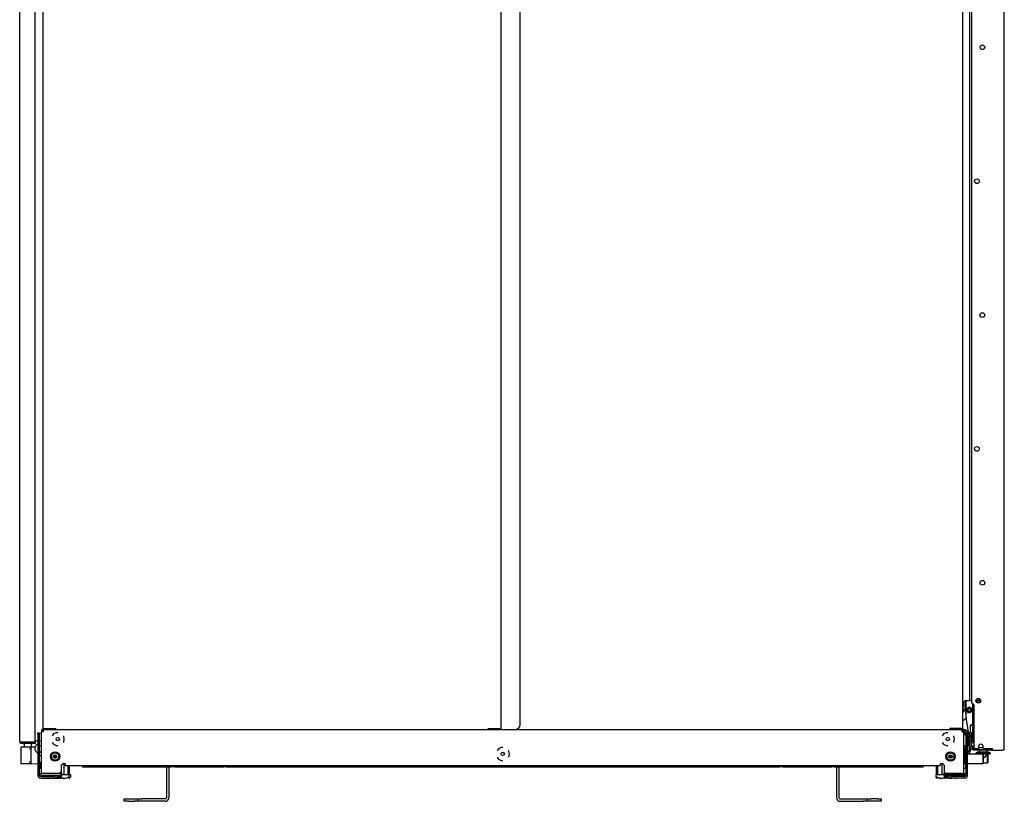
# Model space of a CAD drawing. Units: inches. Extents: x 5.8 to 48.2, y 1.8 to 32.2.
# Drawn here: x 5.8 to 12.1, y 10.7 to 15.7 of the extents above; entities that cross this region are included whole.
import ezdxf

# ---------------------------------------------------------------- set-up
doc = ezdxf.new("R2010")
doc.units = ezdxf.units.IN
doc.header["$MEASUREMENT"] = 0
doc.layers.add('TFR-TRI', color=7, linetype='CONTINUOUS')

msp = doc.modelspace()

# ---------------------------------------------------------------- linework, layer by layer
at = {"layer": 'TFR-TRI', "color": 18, "linetype": 'Continuous'}
for p, q in [((5.8365, 11.1225), (5.8365, 21.3369)), ((5.9349, 11.1268), (5.9349, 21.3369)), ((5.9826, 21.2499), (5.9826, 11.2056)), ((8.8827, 21.2534), (8.8827, 11.2022)), ((9.0058, 11.2317), (9.0058, 21.2238)), ((11.8074, 11.2069), (11.8074, 21.2512)), ((11.8526, 11.3845), (11.8526, 21.0144)), ((11.8631, 21.0247), (11.8631, 11.3722)), ((12.0708, 11.0784), (12.0708, 15.8058)), ((11.8107, 11.3673), (11.8107, 11.3486)), ((11.8107, 11.3312), (11.8107, 11.3486)), ((11.8206, 11.3673), (11.8206, 11.3486)), ((11.8206, 11.3486), (11.8206, 11.3312)), ((11.8279, 11.3845), (11.8526, 11.3845)), ((11.8279, 11.3845), (11.8279, 11.3795)), ((11.8279, 11.3795), (11.8279, 11.3673)), ((11.8279, 11.3673), (11.8279, 11.284)), ((11.8556, 11.3845), (11.8526, 11.3845)), ((11.8631, 11.3845), (11.8556, 11.3845)), ((11.8688, 11.3651), (11.8688, 11.1748)), ((11.8779, 11.3574), (11.8779, 11.0858)), ((11.9206, 11.3845), (11.8912, 11.3845)), ((11.9178, 11.3747), (11.894, 11.3747)), ((11.8983, 11.3747), (11.8983, 11.3846)), ((11.8249, 11.328), (11.8074, 11.3098)), ((11.8135, 11.3162), (11.8074, 11.3171)), ((11.8074, 11.314), (11.8109, 11.3134)), ((11.8107, 11.324), (11.8107, 11.3312)), ((11.8206, 11.324), (11.8107, 11.324)), ((11.8206, 11.3312), (11.8206, 11.324)), ((11.826, 11.3045), (11.8262, 11.3057)), ((11.8263, 11.3033), (11.826, 11.3045)), ((11.8262, 11.3057), (11.8268, 11.3069)), ((11.8269, 11.3023), (11.8263, 11.3033)), ((11.8268, 11.3069), (11.8279, 11.3078)), ((11.8278, 11.3015), (11.8269, 11.3023)), ((11.8279, 11.3014), (11.8278, 11.3015)), ((11.8397, 11.3287), (11.8401, 11.3286)), ((11.8401, 11.3216), (11.8397, 11.3215)), ((11.8493, 11.3349), (11.8493, 11.3353)), ((11.8493, 11.3148), (11.8493, 11.3152)), ((11.8621, 11.3322), (11.8572, 11.3309)), ((11.8572, 11.3192), (11.8621, 11.318)), ((11.8074, 11.253), (11.8283, 11.2747)), ((11.8296, 11.2637), (11.8472, 11.1595)), ((11.8551, 11.229), (11.8543, 11.1817)), ((11.8631, 11.2289), (11.8555, 11.229)), ((11.8555, 11.229), (11.8576, 11.229)), ((11.8576, 11.229), (11.8688, 11.229)), ((11.8779, 11.2289), (11.8631, 11.2289)), ((5.9521, 11.1812), (5.962, 11.1812)), ((5.9521, 11.1713), (5.9521, 11.1812)), ((5.9521, 11.1713), (5.9521, 10.9105)), ((5.962, 11.1713), (5.9521, 11.1713)), ((5.962, 11.1812), (5.962, 11.1713)), ((5.962, 10.9105), (5.962, 11.1713)), ((5.9747, 11.199), (5.9866, 11.199)), ((5.9747, 11.199), (5.9747, 11.1912)), ((5.9747, 11.1912), (5.9866, 11.1912)), ((5.9747, 10.9234), (5.9747, 11.1872)), ((5.9782, 11.1872), (5.9747, 11.1872)), ((5.9866, 11.1872), (5.9782, 11.1872)), ((5.9826, 11.2022), (5.9826, 11.2056)), ((5.9849, 11.2056), (5.9826, 11.2056)), ((5.9866, 11.2022), (5.9826, 11.2022)), ((5.9905, 11.2056), (5.9849, 11.2056)), ((5.9866, 11.2056), (5.9866, 11.2022)), ((5.9866, 11.1956), (5.9866, 11.199)), ((6.0644, 11.199), (5.9866, 11.199)), ((5.9866, 11.1872), (5.9866, 11.1956)), ((6.0643, 11.2056), (5.9905, 11.2056)), ((5.9974, 11.1991), (5.9974, 11.2057)), ((5.9974, 11.2022), (6.0018, 11.2022)), ((6.0018, 11.2056), (6.0018, 11.2022)), ((6.0018, 11.2022), (6.0063, 11.2022)), ((6.0063, 11.2022), (6.018, 11.2022)), ((6.0092, 11.2022), (6.0092, 11.199)), ((6.018, 11.2022), (6.0324, 11.2022)), ((6.0324, 11.2022), (6.0441, 11.2022)), ((6.0412, 11.199), (6.0412, 11.2022)), ((6.051, 11.1731), (6.0413, 11.161)), ((6.0441, 11.2022), (6.0486, 11.2022)), ((6.0486, 11.2022), (6.0486, 11.2056)), ((6.0643, 11.2022), (6.0486, 11.2022)), ((6.0678, 11.1812), (6.051, 11.1731)), ((6.0527, 11.2022), (6.0528, 11.199)), ((6.0643, 11.2056), (6.0643, 11.2001)), ((6.0643, 11.2001), (6.0643, 11.1978)), ((8.801, 11.199), (6.0644, 11.199)), ((6.0771, 11.1812), (6.0678, 11.1812)), ((6.1149, 11.1585), (6.113, 11.161)), ((8.8748, 11.2056), (8.801, 11.2056)), ((8.801, 11.2056), (8.801, 11.2001)), ((8.801, 11.2022), (8.8168, 11.2022)), ((8.801, 11.2001), (8.801, 11.1978)), ((11.8035, 11.199), (8.801, 11.199)), ((8.8168, 11.2056), (8.8168, 11.2022)), ((8.8168, 11.2022), (8.8212, 11.2022)), ((8.8212, 11.2022), (8.8329, 11.2022)), ((8.8242, 11.2022), (8.8242, 11.199)), ((8.8329, 11.2022), (8.8474, 11.2022)), ((8.8474, 11.2022), (8.8591, 11.2022)), ((8.8561, 11.199), (8.8561, 11.2022)), ((8.8591, 11.2022), (8.8635, 11.2022)), ((8.8635, 11.2022), (8.8635, 11.2056)), ((8.8748, 11.2022), (8.8635, 11.2022)), ((8.8748, 11.2056), (8.8804, 11.2056)), ((8.8776, 11.2022), (8.8748, 11.2022)), ((8.8788, 11.2022), (8.8776, 11.2022)), ((8.8788, 11.2022), (8.8788, 11.2056)), ((8.8827, 11.2022), (8.8788, 11.2022)), ((8.8804, 11.2056), (8.8827, 11.2056)), ((8.8827, 11.2022), (8.8853, 11.2022)), ((8.8853, 11.2022), (8.8916, 11.2022)), ((8.8916, 11.2022), (8.9762, 11.2022)), ((8.9701, 11.2022), (8.9701, 11.199)), ((8.9726, 11.2022), (8.9726, 11.199)), ((8.9848, 11.2035), (8.989, 11.2035)), ((8.989, 11.2051), (8.989, 11.2007)), ((8.989, 11.2007), (8.989, 11.199)), ((11.6868, 11.1731), (11.6771, 11.161)), ((11.7036, 11.1812), (11.6868, 11.1731)), ((11.7129, 11.1812), (11.7036, 11.1812)), ((11.7996, 11.2069), (11.7257, 11.2069)), ((11.7257, 11.2069), (11.7257, 11.2013)), ((11.7257, 11.2035), (11.7415, 11.2035)), ((11.7257, 11.2013), (11.7257, 11.199)), ((11.7364, 11.199), (11.7364, 11.2035)), ((11.7415, 11.2069), (11.7415, 11.2035)), ((11.7415, 11.2035), (11.7459, 11.2035)), ((11.7459, 11.2035), (11.7576, 11.2035)), ((11.7507, 11.1585), (11.7488, 11.161)), ((11.7489, 11.2035), (11.7489, 11.199)), ((11.7576, 11.2035), (11.7721, 11.2035)), ((11.7721, 11.2035), (11.7838, 11.2035)), ((11.7808, 11.199), (11.7808, 11.2035)), ((11.7838, 11.2035), (11.7882, 11.2035)), ((11.7882, 11.2035), (11.7882, 11.2069)), ((11.7996, 11.2035), (11.7882, 11.2035)), ((11.7996, 11.2069), (11.8051, 11.2069)), ((11.8023, 11.2035), (11.7996, 11.2035)), ((11.8035, 11.2035), (11.8023, 11.2035)), ((11.8035, 11.2035), (11.8035, 11.2069)), ((11.8074, 11.2035), (11.8035, 11.2035)), ((11.8035, 11.1956), (11.8035, 11.199)), ((11.8153, 11.199), (11.8035, 11.199)), ((11.8035, 11.1872), (11.8035, 11.1956)), ((11.8153, 11.1912), (11.8035, 11.1912)), ((11.8035, 11.1872), (11.8118, 11.1872)), ((11.8051, 11.2069), (11.8074, 11.2069)), ((11.8074, 11.2069), (11.8074, 11.2035)), ((11.8118, 11.1872), (11.8153, 11.1872)), ((11.8153, 11.1912), (11.8153, 11.199)), ((11.8207, 11.1984), (11.8153, 11.1984)), ((11.8153, 10.9234), (11.8153, 11.1872)), ((11.8153, 11.1708), (11.8207, 11.1762)), ((11.8281, 11.1682), (11.8153, 11.1682)), ((11.8207, 11.1984), (11.8207, 11.1933)), ((11.8207, 11.1933), (11.8207, 11.1812)), ((11.8207, 11.1812), (11.8207, 11.1762)), ((11.8207, 11.1781), (11.8281, 11.1781)), ((11.8281, 11.1812), (11.8379, 11.1812)), ((11.8281, 11.1713), (11.8281, 11.1812)), ((11.8379, 11.1713), (11.8281, 11.1713)), ((11.8281, 11.1713), (11.8281, 10.9105)), ((11.8379, 11.1812), (11.8379, 11.1713)), ((11.8379, 10.9105), (11.8379, 11.1713)), ((11.8453, 11.1595), (11.8453, 11.157)), ((11.8453, 11.1595), (11.8462, 11.1595)), ((11.8462, 11.1595), (11.8488, 11.1595)), ((11.8478, 11.1747), (11.849, 11.1747)), ((11.8478, 11.1649), (11.8478, 11.1747)), ((11.849, 11.1649), (11.8478, 11.1649)), ((11.8779, 11.1595), (11.8488, 11.1595)), ((11.849, 11.1747), (11.8525, 11.1747)), ((11.8525, 11.1649), (11.849, 11.1649)), ((11.8525, 11.1803), (11.8525, 11.1817)), ((11.8525, 11.1817), (11.8624, 11.1817)), ((11.8525, 11.1768), (11.8525, 11.1803)), ((11.8525, 11.1595), (11.8525, 11.1768)), ((11.8624, 11.1817), (11.8624, 11.1803)), ((11.8624, 11.1803), (11.8624, 11.1768)), ((11.8624, 11.1595), (11.8624, 11.1768)), ((11.8624, 11.1616), (11.8645, 11.1595)), ((11.8625, 11.1747), (11.8634, 11.1747)), ((11.8625, 11.1649), (11.8634, 11.1649)), ((11.8634, 11.1747), (11.8727, 11.1747)), ((11.8727, 11.1649), (11.8634, 11.1649)), ((11.8727, 11.1747), (11.8779, 11.1747)), ((11.8779, 11.1649), (11.8727, 11.1649)), ((11.8738, 11.1762), (11.8738, 11.1595)), ((5.8365, 11.1225), (5.8411, 11.1225)), ((5.8411, 11.1225), (5.8537, 11.1225)), ((5.8453, 11.1186), (5.8532, 11.1186)), ((5.8453, 11.1137), (5.8453, 11.1186)), ((5.8532, 11.1137), (5.8453, 11.1137)), ((5.8532, 11.1186), (5.8724, 11.1186)), ((5.8724, 11.1137), (5.8532, 11.1137)), ((5.8537, 11.1225), (5.8709, 11.1225)), ((5.8648, 11.1088), (5.8648, 11.0914)), ((5.8709, 11.1225), (5.9177, 11.1225)), ((5.8724, 11.1186), (5.9152, 11.1186)), ((5.9152, 11.1137), (5.8724, 11.1137)), ((5.9039, 11.1226), (5.9039, 11.1186)), ((5.9115, 11.0918), (5.9115, 11.1088)), ((5.9152, 11.1186), (5.9291, 11.1186)), ((5.9291, 11.1137), (5.9152, 11.1137)), ((5.9177, 11.1225), (5.9298, 11.1225)), ((5.9291, 11.1186), (5.9349, 11.1186)), ((5.9349, 11.1137), (5.9291, 11.1137)), ((5.9298, 11.1225), (5.9349, 11.1225)), ((5.9349, 11.1225), (5.9349, 11.1269)), ((5.9521, 11.1268), (5.9349, 11.1268)), ((5.9349, 11.1186), (5.9349, 11.1137)), ((5.9521, 11.107), (5.951, 11.107)), ((5.9747, 11.1268), (5.962, 11.1268)), ((5.9718, 11.0973), (5.962, 11.0973)), ((5.9718, 11.0973), (5.9718, 11.0915)), ((6.0413, 11.1197), (6.051, 11.1075)), ((6.051, 11.1075), (6.0678, 11.0994)), ((6.0678, 11.0994), (6.0771, 11.0994)), ((6.113, 11.1197), (6.1149, 11.1221)), ((6.1191, 11.1403), (6.1149, 11.1585)), ((6.1149, 11.1221), (6.1191, 11.1403)), ((11.6771, 11.1197), (11.6868, 11.1075)), ((11.6868, 11.1075), (11.7036, 11.0994)), ((11.7036, 11.0994), (11.7129, 11.0994)), ((11.7488, 11.1197), (11.7507, 11.1221)), ((11.7549, 11.1403), (11.7507, 11.1585)), ((11.7507, 11.1221), (11.7549, 11.1403)), ((11.8281, 11.0973), (11.8183, 11.0973)), ((11.8183, 11.0973), (11.8183, 11.0915)), ((11.8416, 11.1589), (11.8429, 11.1589)), ((11.8416, 11.1523), (11.8416, 11.1589)), ((11.8416, 11.1343), (11.8416, 11.1523)), ((11.8416, 11.1097), (11.8416, 11.1343)), ((11.8416, 11.1053), (11.8416, 11.1097)), ((11.8429, 11.1589), (11.8429, 11.1523)), ((11.8429, 11.1523), (11.8429, 11.1343)), ((11.8429, 11.1343), (11.8429, 11.1097)), ((11.8429, 11.1097), (11.8525, 11.1097)), ((11.8429, 11.1045), (11.8429, 11.1097)), ((11.8449, 11.1593), (11.8449, 11.1569)), ((11.8449, 11.1593), (11.845, 11.1593)), ((11.8456, 11.1569), (11.8449, 11.1569)), ((11.845, 11.1593), (11.8453, 11.1593)), ((11.8462, 11.157), (11.8453, 11.157)), ((11.8476, 11.1569), (11.8456, 11.1569)), ((11.8488, 11.157), (11.8462, 11.157)), ((11.8476, 11.157), (11.8525, 11.1274)), ((11.8488, 11.157), (11.8779, 11.157)), ((11.8525, 11.1522), (11.8525, 11.157)), ((11.8525, 11.1487), (11.8525, 11.1522)), ((11.8525, 11.1473), (11.8525, 11.1487)), ((11.8525, 11.1444), (11.8525, 11.1473)), ((11.8525, 11.1473), (11.8624, 11.1473)), ((11.8525, 11.1375), (11.8525, 11.1444)), ((11.8525, 11.0917), (11.8525, 11.1375)), ((11.8624, 11.1522), (11.8624, 11.157)), ((11.8624, 11.1522), (11.8624, 11.1487)), ((11.8624, 11.1487), (11.8624, 11.1473)), ((11.8624, 11.1473), (11.8624, 11.1444)), ((11.8624, 11.1444), (11.8624, 11.1375)), ((11.8624, 11.0917), (11.8624, 11.1375)), ((11.8722, 11.1175), (11.8624, 11.1175)), ((11.867, 11.157), (11.8688, 11.1552)), ((11.8674, 11.1566), (11.8674, 11.1552)), ((11.8675, 11.1552), (11.8674, 11.1552)), ((11.8674, 11.1552), (11.8674, 11.1552)), ((11.8688, 11.1552), (11.8675, 11.1552)), ((11.8679, 11.0979), (11.8679, 11.0961)), ((11.8679, 11.0979), (11.868, 11.0979)), ((11.868, 11.0979), (11.8682, 11.0979)), ((11.8682, 11.0979), (11.8779, 11.0979)), ((11.8688, 11.1552), (11.8688, 11.1305)), ((11.8713, 11.1551), (11.8688, 11.1552)), ((11.8688, 11.1305), (11.8775, 11.1155)), ((11.8688, 11.1305), (11.8712, 11.1305)), ((11.8712, 11.1305), (11.8774, 11.1305)), ((11.8779, 11.1551), (11.8713, 11.1551)), ((11.8722, 11.1247), (11.8722, 11.1175)), ((11.8722, 11.1218), (11.8776, 11.1125)), ((11.8749, 11.1552), (11.875, 11.1552)), ((11.875, 11.1552), (11.8753, 11.1552)), ((11.8753, 11.1552), (11.8779, 11.1552)), ((11.8778, 11.1513), (11.8774, 11.1256)), ((11.8774, 11.1256), (11.8778, 11.1)), ((11.8775, 11.1256), (11.8774, 11.1256)), ((11.8774, 11.1256), (11.8774, 11.1256)), ((11.8775, 11.1256), (11.8779, 11.1256)), ((5.8471, 11.0888), (5.8431, 11.0887)), ((5.8431, 11.0887), (5.8431, 10.9861)), ((5.8455, 11.0912), (5.8494, 11.0912)), ((5.8585, 11.0889), (5.8471, 11.0888)), ((5.8494, 11.0912), (5.8601, 11.0913)), ((5.875, 11.089), (5.8585, 11.0889)), ((5.8601, 11.0913), (5.8756, 11.0914)), ((5.8756, 11.0914), (5.898, 11.0916)), ((5.9021, 11.0786), (5.8974, 11.0774)), ((5.8974, 11.0774), (5.8974, 11.0774)), ((5.898, 11.0916), (5.9072, 11.0917)), ((5.906, 11.0794), (5.9021, 11.0786)), ((5.9083, 11.0796), (5.906, 11.0794)), ((5.9072, 11.0917), (5.9108, 11.0918)), ((5.9083, 11.085), (5.9083, 11.0893)), ((5.9083, 11.0745), (5.9083, 11.085)), ((5.9083, 11.0003), (5.9083, 11.0745)), ((5.9108, 11.0918), (5.9354, 11.092)), ((5.9354, 11.0913), (5.9356, 11.0939)), ((5.9354, 11.09), (5.9354, 11.0913)), ((5.9354, 11.0876), (5.9354, 11.09)), ((5.9356, 11.0881), (5.9354, 11.0876)), ((5.9354, 11.0876), (5.9354, 11.0874)), ((5.9354, 11.0874), (5.9354, 11.0872)), ((5.9354, 11.0872), (5.9356, 11.0872)), ((5.9354, 11.0849), (5.9356, 11.087)), ((5.9354, 11.0812), (5.9354, 11.0849)), ((5.9354, 11.0775), (5.9354, 11.0812)), ((5.9356, 11.0753), (5.9354, 11.0775)), ((5.9356, 11.0752), (5.9354, 11.0752)), ((5.9354, 11.0752), (5.9354, 11.075)), ((5.9354, 11.075), (5.9354, 11.0748)), ((5.9354, 11.0723), (5.9354, 11.0748)), ((5.9354, 11.0748), (5.9356, 11.0743)), ((5.9354, 11.0711), (5.9354, 11.0723)), ((5.9356, 11.0685), (5.9354, 11.0711)), ((5.9356, 11.0942), (5.9357, 11.0943)), ((5.9357, 11.0943), (5.9356, 11.0942)), ((5.9356, 11.0941), (5.9356, 11.0942)), ((5.9356, 11.0939), (5.9356, 11.0941)), ((5.9356, 11.088), (5.9356, 11.0881)), ((5.9356, 11.0881), (5.9356, 11.0881)), ((5.9356, 11.0881), (5.9356, 11.0881)), ((5.9357, 11.0878), (5.9356, 11.088)), ((5.9356, 11.0874), (5.9357, 11.0876)), ((5.9356, 11.0872), (5.9356, 11.0874)), ((5.9356, 11.087), (5.9356, 11.0872)), ((5.9356, 11.0751), (5.9356, 11.0753)), ((5.9356, 11.0753), (5.9356, 11.0753)), ((5.9356, 11.0749), (5.9356, 11.0751)), ((5.9357, 11.0747), (5.9356, 11.0749)), ((5.9356, 11.0744), (5.9357, 11.0745)), ((5.9356, 11.0743), (5.9356, 11.0744)), ((5.9356, 11.0743), (5.9356, 11.0743)), ((5.9356, 11.0684), (5.9356, 11.0685)), ((5.9356, 11.0682), (5.9356, 11.0684)), ((5.9356, 11.0681), (5.9356, 11.0682)), ((5.9357, 11.0681), (5.9356, 11.0681)), ((5.9357, 11.0943), (5.9357, 11.0943)), ((5.9357, 11.0876), (5.9357, 11.0878)), ((5.9357, 11.0745), (5.9357, 11.0747)), ((5.951, 11.0554), (5.9521, 11.0554)), ((5.962, 11.0579), (5.9718, 11.0579)), ((5.9718, 11.0571), (5.962, 11.0571)), ((5.9718, 11.0915), (5.9718, 11.0776)), ((5.9718, 11.0776), (5.9718, 11.0637)), ((5.9718, 11.0637), (5.9718, 11.0579)), ((5.9718, 11.0571), (5.9718, 11.0502)), ((5.9718, 11.0502), (5.9718, 11.0345)), ((8.8689, 11.0797), (8.8592, 11.0675)), ((8.8857, 11.0878), (8.8689, 11.0797)), ((8.895, 11.0878), (8.8857, 11.0878)), ((8.9328, 11.0651), (8.9309, 11.0675)), ((8.937, 11.0469), (8.9328, 11.0651)), ((8.9328, 11.0287), (8.937, 11.0469)), ((11.8183, 11.0915), (11.8183, 11.0776)), ((11.8183, 11.0776), (11.8183, 11.0637)), ((11.8183, 11.0637), (11.8183, 11.0579)), ((11.8183, 11.0579), (11.8281, 11.0579)), ((11.8281, 11.0571), (11.8183, 11.0571)), ((11.8183, 11.0571), (11.8183, 11.0502)), ((11.8183, 11.0502), (11.8183, 11.0345)), ((11.8379, 11.0474), (11.9105, 11.0474)), ((11.8416, 11.0526), (11.8416, 11.0583)), ((11.8416, 11.0474), (11.8416, 11.0526)), ((11.8429, 11.0499), (11.8429, 11.0592)), ((11.8429, 11.0499), (11.8429, 11.0486)), ((11.8429, 11.0486), (11.8429, 11.0474)), ((11.8487, 11.095), (11.8487, 11.0949)), ((11.8487, 11.0949), (11.8488, 11.0948)), ((11.8488, 11.0886), (11.8487, 11.0885)), ((11.8487, 11.0885), (11.8487, 11.0883)), ((11.8487, 11.0883), (11.8487, 11.0881)), ((11.8487, 11.0881), (11.8488, 11.0879)), ((11.8488, 11.0756), (11.8487, 11.0754)), ((11.8487, 11.0754), (11.8487, 11.0752)), ((11.8487, 11.0752), (11.8487, 11.0751)), ((11.8487, 11.0751), (11.8488, 11.075)), ((11.8488, 11.0688), (11.8487, 11.0687)), ((11.8487, 11.0687), (11.8488, 11.0688)), ((11.8488, 11.0948), (11.8488, 11.0946)), ((11.8488, 11.0946), (11.849, 11.0919)), ((11.8488, 11.0946), (11.8488, 11.0946)), ((11.849, 11.0882), (11.8488, 11.0887)), ((11.8488, 11.0887), (11.8488, 11.0887)), ((11.8488, 11.0887), (11.8488, 11.0886)), ((11.8488, 11.0879), (11.8488, 11.0877)), ((11.8488, 11.0878), (11.849, 11.0878)), ((11.8488, 11.0877), (11.849, 11.0855)), ((11.8488, 11.0877), (11.8488, 11.0877)), ((11.849, 11.0782), (11.8488, 11.076)), ((11.8488, 11.076), (11.8488, 11.0758)), ((11.849, 11.0758), (11.8488, 11.0758)), ((11.8488, 11.0758), (11.8488, 11.0756)), ((11.8488, 11.075), (11.849, 11.0754)), ((11.8488, 11.075), (11.8488, 11.0749)), ((11.8488, 11.0749), (11.8488, 11.075)), ((11.849, 11.0717), (11.8488, 11.0691)), ((11.8488, 11.0691), (11.8488, 11.0689)), ((11.8488, 11.0689), (11.8488, 11.0688)), ((11.849, 11.0919), (11.849, 11.0907)), ((11.849, 11.0907), (11.849, 11.0882)), ((11.849, 11.088), (11.849, 11.0882)), ((11.849, 11.0878), (11.849, 11.088)), ((11.849, 11.0855), (11.849, 11.0818)), ((11.849, 11.0818), (11.849, 11.0782)), ((11.849, 11.0757), (11.849, 11.0758)), ((11.849, 11.0754), (11.849, 11.0757)), ((11.849, 11.0754), (11.849, 11.073)), ((11.849, 11.073), (11.849, 11.0717)), ((11.8527, 11.0893), (11.8527, 11.0872)), ((11.8527, 11.0872), (11.8527, 11.085)), ((11.8527, 11.0499), (11.8527, 11.085)), ((11.8527, 11.0629), (11.8544, 11.0629)), ((11.8544, 11.0839), (11.8544, 11.0691)), ((11.8544, 11.0691), (11.8544, 11.0629)), ((11.8674, 11.0961), (11.8674, 11.0863)), ((11.8675, 11.0961), (11.8674, 11.0961)), ((11.8674, 11.0961), (11.8674, 11.0961)), ((11.8675, 11.0863), (11.8674, 11.0863)), ((11.8674, 11.0863), (11.8674, 11.0863)), ((11.8749, 11.0961), (11.8675, 11.0961)), ((11.8749, 11.0863), (11.8675, 11.0863)), ((11.8698, 11.0843), (11.8721, 11.0843)), ((11.8698, 11.0745), (11.8698, 11.0843)), ((11.8721, 11.0745), (11.8698, 11.0745)), ((11.8721, 11.0843), (11.8779, 11.0843)), ((11.8779, 11.0745), (11.8721, 11.0745)), ((11.8739, 11.0745), (11.8739, 11.0695)), ((11.8762, 11.0695), (11.8739, 11.0695)), ((11.8749, 11.0961), (11.8749, 11.0863)), ((11.8749, 11.0961), (11.875, 11.0961)), ((11.8749, 11.0863), (11.875, 11.0863)), ((11.875, 11.0961), (11.8753, 11.0961)), ((11.875, 11.0863), (11.8753, 11.0863)), ((11.8753, 11.0961), (11.8779, 11.0961)), ((11.8753, 11.0863), (11.8779, 11.0863)), ((11.8821, 11.0695), (11.8762, 11.0695)), ((11.8779, 11.0843), (11.8779, 11.0745)), ((11.8779, 11.0843), (11.8779, 11.0843)), ((11.8779, 11.0843), (11.878, 11.0843)), ((11.8808, 11.0745), (11.8779, 11.0745)), ((11.8878, 11.0745), (11.8808, 11.0745)), ((11.9118, 11.0695), (11.8821, 11.0695)), ((11.9029, 11.0784), (11.8852, 11.0784)), ((11.8878, 11.0745), (11.9611, 11.0745)), ((11.9006, 11.0572), (11.8921, 11.0545)), ((11.9145, 11.0545), (11.8921, 11.0523)), ((11.8921, 11.0533), (11.8921, 11.0543)), ((11.8921, 11.0523), (11.8921, 11.0533)), ((11.8921, 11.0523), (11.8921, 11.0474)), ((11.9054, 11.0572), (11.9006, 11.0572)), ((11.9185, 11.0572), (11.9054, 11.0572)), ((11.9078, 11.0932), (11.9078, 11.0833)), ((11.9373, 11.0843), (11.9078, 11.0843)), ((11.9105, 11.0474), (11.9185, 11.0474)), ((11.9105, 11.0474), (11.9364, 11.0474)), ((11.9118, 11.0745), (11.9118, 11.072)), ((11.913, 11.072), (11.9118, 11.0708)), ((11.9118, 11.072), (11.9165, 11.072)), ((11.9118, 11.0708), (11.9118, 11.0572)), ((11.919, 11.0708), (11.9118, 11.0708)), ((11.9364, 11.0523), (11.9145, 11.0545)), ((11.9165, 11.072), (11.9288, 11.072)), ((11.9364, 11.0572), (11.9185, 11.0572)), ((11.9185, 11.0474), (11.9246, 11.0474)), ((11.9364, 11.0708), (11.919, 11.0708)), ((11.9288, 11.072), (11.944, 11.072)), ((11.9351, 11.04), (11.9351, 10.9908)), ((11.9538, 11.0708), (11.9364, 11.0708)), ((11.9542, 11.0572), (11.9364, 11.0572)), ((11.9588, 11.0545), (11.9364, 11.0523)), ((11.9364, 11.0523), (11.9364, 11.0474)), ((11.9364, 11.0474), (11.9364, 10.9834)), ((11.9364, 11.0474), (11.9807, 11.0474)), ((11.9373, 11.0833), (11.9373, 11.0932)), ((11.9719, 11.0784), (11.9422, 11.0784)), ((11.944, 11.072), (11.9563, 11.072)), ((11.9515, 11.0313), (11.9569, 11.0365)), ((11.961, 11.0708), (11.9538, 11.0708)), ((11.9673, 11.0572), (11.9542, 11.0572)), ((11.9563, 11.072), (11.961, 11.072)), ((11.9569, 11.0365), (11.9598, 11.0394)), ((11.9807, 11.0523), (11.9588, 11.0545)), ((11.961, 11.0708), (11.9597, 11.072)), ((11.9598, 11.0394), (11.9608, 11.0404)), ((11.961, 11.072), (11.961, 11.0745)), ((11.961, 11.0572), (11.961, 11.0708)), ((11.977, 11.0695), (11.961, 11.0695)), ((11.961, 11.0404), (11.961, 11.0474)), ((11.964, 11.04), (11.961, 11.04)), ((11.9684, 11.0745), (11.9611, 11.0745)), ((11.9659, 11.0381), (11.964, 11.04)), ((11.964, 11.0353), (11.964, 11.04)), ((11.964, 11.023), (11.964, 11.0353)), ((11.9659, 11.0381), (11.9659, 11.0338)), ((11.9721, 11.0572), (11.9673, 11.0572)), ((11.9726, 11.0745), (11.9684, 11.0745)), ((11.9773, 11.0784), (11.9719, 11.0784)), ((11.9807, 11.0545), (11.9721, 11.0572)), ((11.9871, 11.0745), (11.9726, 11.0745)), ((11.9871, 11.0695), (11.977, 11.0695)), ((11.9804, 11.0784), (11.9773, 11.0784)), ((11.9957, 11.0784), (11.9804, 11.0784)), ((11.9807, 11.0543), (11.9807, 11.0533)), ((11.9807, 11.0533), (11.9807, 11.0523)), ((11.9807, 11.0523), (11.9807, 11.0474)), ((11.9898, 11.0756), (11.9871, 11.0745)), ((11.9871, 11.0745), (11.9871, 11.0695)), ((11.9932, 11.0721), (11.9871, 11.0695)), ((11.9871, 11.0695), (12.0607, 11.0695)), ((11.9909, 11.0784), (11.9898, 11.0756)), ((11.9957, 11.0784), (11.9932, 11.0721)), ((12.0668, 11.0721), (12.0607, 11.0695)), ((12.0619, 11.0695), (12.0607, 11.0695)), ((12.0693, 11.0784), (12.0668, 11.0721)), ((12.0705, 11.0784), (12.0693, 11.0784)), ((12.0707, 11.0784), (12.0705, 11.0784)), ((12.0708, 11.0784), (12.0707, 11.0784)), ((5.8431, 10.9861), (5.847, 10.9861)), ((5.8494, 10.9836), (5.8455, 10.9836)), ((5.847, 10.9861), (5.8584, 10.986)), ((5.8601, 10.9835), (5.8494, 10.9836)), ((5.8584, 10.986), (5.875, 10.9858)), ((5.8756, 10.9834), (5.8601, 10.9835)), ((5.898, 10.9832), (5.8756, 10.9834)), ((5.8974, 10.9974), (5.8974, 10.9974)), ((5.8974, 10.9974), (5.9021, 10.9962)), ((5.9072, 10.9831), (5.898, 10.9832)), ((5.9021, 10.9962), (5.906, 10.9954)), ((5.906, 10.9954), (5.9083, 10.9952)), ((5.9108, 10.9831), (5.9072, 10.9831)), ((5.9083, 10.9898), (5.9083, 11.0003)), ((5.9083, 10.9855), (5.9083, 10.9898)), ((5.9521, 10.9827), (5.9108, 10.9831)), ((5.9718, 11.0345), (5.962, 11.0345)), ((5.962, 10.9951), (5.9718, 10.9951)), ((5.962, 10.9889), (5.9718, 10.9889)), ((5.9747, 10.9843), (5.962, 10.9843)), ((5.9632, 10.9843), (5.9632, 10.9642)), ((5.9718, 11.0345), (5.9718, 11.0287)), ((5.9718, 11.0287), (5.9718, 11.0148)), ((5.9718, 11.0148), (5.9718, 11.0009)), ((5.9718, 11.0009), (5.9718, 10.9951)), ((5.9718, 10.9951), (5.9718, 10.9905)), ((5.9718, 10.9942), (5.9747, 10.9942)), ((5.9718, 10.9905), (5.9718, 10.9889)), ((6.0998, 10.9746), (6.1096, 10.9845)), ((6.0998, 10.9746), (6.0998, 10.9333)), ((6.1244, 10.9845), (6.1096, 10.9845)), ((6.1152, 10.9845), (6.1152, 10.9211)), ((6.1244, 10.9845), (6.1244, 10.9761)), ((6.1244, 10.9761), (6.1244, 10.9727)), ((6.1244, 10.9727), (11.6657, 10.9727)), ((6.1423, 10.9727), (6.1423, 10.9211)), ((6.1499, 10.9727), (6.1499, 10.9138)), ((6.1499, 10.9727), (6.1499, 10.9138)), ((6.2341, 10.9727), (6.2341, 10.9668)), ((6.7961, 10.9646), (6.7961, 10.9727)), ((6.8109, 10.9727), (6.8109, 10.9646)), ((7.1283, 10.9646), (7.1283, 10.9727)), ((7.1431, 10.9727), (7.1431, 10.9646)), ((8.8592, 11.0263), (8.8689, 11.0141)), ((8.8689, 11.0141), (8.8857, 11.006)), ((8.8857, 11.006), (8.895, 11.006)), ((8.9309, 11.0263), (8.9328, 11.0287)), ((10.647, 10.9646), (10.647, 10.9727)), ((10.6618, 10.9727), (10.6618, 10.9646)), ((10.9792, 10.9646), (10.9792, 10.9727)), ((10.9939, 10.9727), (10.9939, 10.9646)), ((11.556, 10.9727), (11.556, 10.9668)), ((11.6402, 10.9727), (11.6402, 10.9138)), ((11.6402, 10.9727), (11.6402, 10.9138)), ((11.6478, 10.9727), (11.6478, 10.9211)), ((11.6805, 10.9845), (11.6657, 10.9845)), ((11.6657, 10.9845), (11.6657, 10.9761)), ((11.6657, 10.9761), (11.6657, 10.9727)), ((11.6748, 10.9845), (11.6748, 10.9211)), ((11.6805, 10.9845), (11.6903, 10.9746)), ((11.6903, 10.9746), (11.6903, 10.9333)), ((11.8183, 11.0299), (11.8153, 11.0299)), ((11.8153, 11.0009), (11.8183, 11.0009)), ((11.8153, 10.9942), (11.8183, 10.9942)), ((11.8281, 10.9843), (11.8153, 10.9843)), ((11.8281, 11.0345), (11.8183, 11.0345)), ((11.8183, 11.0345), (11.8183, 11.0287)), ((11.8183, 11.0287), (11.8183, 11.0148)), ((11.8183, 11.0148), (11.8183, 11.0009)), ((11.8183, 11.0009), (11.8183, 10.9951)), ((11.8183, 10.9951), (11.8281, 10.9951)), ((11.8183, 10.9951), (11.8183, 10.9905)), ((11.8183, 10.9905), (11.8183, 10.9889)), ((11.8183, 10.9889), (11.8281, 10.9889)), ((11.8269, 10.9642), (11.8269, 10.9843)), ((11.9105, 10.9834), (11.8379, 10.9834)), ((11.9227, 10.9834), (11.9105, 10.9834)), ((11.9278, 10.9834), (11.9227, 10.9834)), ((11.9364, 10.9834), (11.9278, 10.9834)), ((11.9364, 11.0204), (11.9384, 11.0208)), ((11.9364, 10.9908), (11.964, 10.9908)), ((11.9384, 11.0208), (11.9422, 11.0231)), ((11.9422, 11.0231), (11.9515, 11.0313)), ((11.964, 11.0078), (11.964, 11.023)), ((11.964, 10.9955), (11.964, 11.0078)), ((11.964, 10.9908), (11.964, 10.9955)), ((11.964, 10.9908), (11.9659, 10.9927)), ((11.9659, 11.0338), (11.9659, 11.0224)), ((11.9659, 11.0224), (11.9659, 11.0084)), ((11.9659, 11.0084), (11.9659, 10.997)), ((11.9659, 10.997), (11.9659, 10.9927)), ((5.962, 10.9577), (5.9632, 10.9565)), ((5.9632, 10.9642), (5.9632, 10.9565)), ((5.9632, 10.9565), (5.9747, 10.9565)), ((6.0998, 10.9228), (5.9693, 10.9228)), ((5.9693, 10.913), (5.9693, 10.9228)), ((5.9693, 10.913), (6.0998, 10.913)), ((5.9782, 10.9234), (5.9747, 10.9234)), ((5.9866, 10.9234), (5.9782, 10.9234)), ((6.0899, 10.9234), (5.9866, 10.9234)), ((6.0013, 10.9234), (6.0013, 10.923)), ((6.0013, 10.923), (6.0013, 10.9228)), ((6.016, 10.9031), (6.016, 10.913)), ((6.0256, 10.9031), (6.0256, 10.913)), ((6.0732, 10.9107), (6.099, 10.9107)), ((6.0776, 10.9107), (6.0776, 10.913)), ((6.0874, 10.9107), (6.0874, 10.913)), ((6.0881, 10.9107), (6.0881, 10.913)), ((6.0899, 10.9234), (6.0998, 10.9333)), ((6.099, 10.9107), (6.099, 10.9008)), ((6.0998, 10.9333), (6.0998, 10.9302)), ((6.0998, 10.9302), (6.0998, 10.925)), ((6.0998, 10.925), (6.0998, 10.9228)), ((6.0998, 10.913), (6.0998, 10.9228)), ((6.0998, 10.9156), (6.1022, 10.9159)), ((6.1506, 10.9138), (6.0998, 10.9138)), ((6.1022, 10.9159), (6.1152, 10.9211)), ((6.1152, 10.9211), (6.1187, 10.9179)), ((6.1187, 10.9179), (6.1283, 10.9138)), ((6.1283, 10.9138), (6.1375, 10.917)), ((6.135, 10.9138), (6.1423, 10.9211)), ((6.1375, 10.917), (6.1423, 10.9211)), ((6.1506, 10.9014), (6.1506, 10.9138)), ((6.1603, 10.9138), (6.1506, 10.9138)), ((6.1603, 10.9014), (6.1603, 10.9138)), ((6.2341, 10.9668), (6.2341, 10.9646)), ((6.2341, 10.9646), (6.7962, 10.9646)), ((6.7666, 10.9646), (6.7666, 10.7691)), ((6.7813, 10.9646), (6.7813, 10.7691)), ((6.8109, 10.9646), (6.7961, 10.9646)), ((6.813, 10.9646), (6.8109, 10.9646)), ((6.8183, 10.9646), (6.813, 10.9646)), ((6.8183, 10.9646), (7.1209, 10.9646)), ((7.1209, 10.9646), (7.1261, 10.9646)), ((7.1261, 10.9646), (7.1283, 10.9646)), ((7.1431, 10.9646), (7.1283, 10.9646)), ((7.1431, 10.9646), (10.6469, 10.9646)), ((10.6618, 10.9646), (10.647, 10.9646)), ((10.6639, 10.9646), (10.6618, 10.9646)), ((10.6691, 10.9646), (10.6639, 10.9646)), ((10.6691, 10.9646), (10.9718, 10.9646)), ((10.9718, 10.9646), (10.977, 10.9646)), ((10.977, 10.9646), (10.9792, 10.9646)), ((10.9939, 10.9646), (10.9792, 10.9646)), ((10.9939, 10.9646), (11.556, 10.9646)), ((11.0081, 10.9646), (11.0081, 10.7691)), ((11.0229, 10.9646), (11.0229, 10.7691)), ((11.556, 10.9668), (11.556, 10.9646)), ((11.6903, 10.9138), (11.6394, 10.9138)), ((11.6394, 10.9014), (11.6394, 10.9138)), ((11.6478, 10.9211), (11.655, 10.9138)), ((11.6478, 10.9211), (11.6534, 10.9164)), ((11.6534, 10.9164), (11.6596, 10.914)), ((11.6596, 10.914), (11.6683, 10.9159)), ((11.6683, 10.9159), (11.6748, 10.9211)), ((11.6748, 10.9211), (11.6861, 10.9164)), ((11.6861, 10.9164), (11.6925, 10.9151)), ((11.6903, 10.9333), (11.6903, 10.9302)), ((11.6903, 10.9333), (11.7001, 10.9234)), ((11.6903, 10.9302), (11.6903, 10.925)), ((11.6903, 10.925), (11.6903, 10.9228)), ((11.6903, 10.913), (11.6903, 10.9228)), ((11.6903, 10.9228), (11.8207, 10.9228)), ((11.8207, 10.913), (11.6903, 10.913)), ((11.7168, 10.9107), (11.691, 10.9107)), ((11.691, 10.9107), (11.691, 10.9008)), ((11.8035, 10.9234), (11.7001, 10.9234)), ((11.7019, 10.9107), (11.7019, 10.913)), ((11.7026, 10.913), (11.7026, 10.9107)), ((11.7124, 10.913), (11.7124, 10.9107)), ((11.7644, 10.9031), (11.7644, 10.913)), ((11.7887, 10.9234), (11.7887, 10.923)), ((11.7887, 10.923), (11.7887, 10.9228)), ((11.8035, 10.9234), (11.8118, 10.9234)), ((11.8118, 10.9234), (11.8153, 10.9234)), ((11.8153, 10.9565), (11.8269, 10.9565)), ((11.8207, 10.913), (11.8207, 10.9228)), ((11.8269, 10.9565), (11.8269, 10.9642)), ((11.8269, 10.9565), (11.8281, 10.9577)), ((5.9693, 10.9031), (6.0555, 10.9031)), ((5.9693, 10.8933), (6.0555, 10.8933)), ((6.0241, 10.8933), (6.0281, 10.8892)), ((6.0256, 10.8933), (6.0256, 10.8917)), ((6.0468, 10.8933), (6.053, 10.8919)), ((6.0608, 10.8919), (6.0498, 10.8933)), ((6.053, 10.8919), (6.064, 10.8933)), ((6.0555, 10.8933), (6.0998, 10.8933)), ((6.0607, 10.9053), (6.061, 10.9056)), ((6.067, 10.8933), (6.0608, 10.8919)), ((6.0676, 10.8983), (6.068, 10.8987)), ((6.0732, 10.9008), (6.099, 10.9008)), ((6.099, 10.9031), (6.0998, 10.9031)), ((6.0998, 10.9031), (6.0998, 10.8933)), ((6.1233, 10.8919), (6.0998, 10.896)), ((6.1015, 10.8951), (6.1155, 10.8919)), ((6.1155, 10.8919), (6.1356, 10.8945)), ((6.1376, 10.8951), (6.1233, 10.8919)), ((6.1356, 10.8945), (6.1506, 10.9014)), ((6.1506, 10.9014), (6.1376, 10.8951)), ((6.1482, 10.8892), (6.1506, 10.8917)), ((6.1506, 10.8978), (6.1506, 10.9014)), ((6.1506, 10.8917), (6.1506, 10.8978)), ((6.1564, 10.8978), (6.1506, 10.8951)), ((6.1506, 10.8921), (6.1506, 10.8917)), ((6.1506, 10.8917), (6.1603, 10.9014)), ((6.1603, 10.9014), (6.1564, 10.8978)), ((11.6544, 10.8945), (11.6394, 10.9014)), ((11.6394, 10.9014), (11.6394, 10.8978)), ((11.6394, 10.9014), (11.6524, 10.8951)), ((11.6394, 10.8978), (11.6394, 10.8917)), ((11.6524, 10.8951), (11.6667, 10.8919)), ((11.6746, 10.8919), (11.6544, 10.8945)), ((11.6667, 10.8919), (11.6898, 10.8958)), ((11.6889, 10.8951), (11.6746, 10.8919)), ((11.6903, 10.8958), (11.6889, 10.8951)), ((11.691, 10.9031), (11.6903, 10.9031)), ((11.6903, 10.9031), (11.6903, 10.8933)), ((11.7346, 10.8933), (11.6903, 10.8933)), ((11.7168, 10.9008), (11.691, 10.9008)), ((11.7224, 10.8983), (11.7221, 10.8987)), ((11.7231, 10.8933), (11.7292, 10.8919)), ((11.7371, 10.8919), (11.7261, 10.8933)), ((11.7294, 10.9053), (11.729, 10.9056)), ((11.7292, 10.8919), (11.7402, 10.8933)), ((11.8207, 10.9031), (11.7346, 10.9031)), ((11.8207, 10.8933), (11.7346, 10.8933)), ((11.7432, 10.8933), (11.7371, 10.8919)), ((11.7619, 10.8892), (11.7644, 10.8917)), ((6.4984, 10.7617), (6.5056, 10.7617)), ((6.4984, 10.7469), (6.4984, 10.7617)), ((6.5056, 10.7469), (6.4984, 10.7469)), ((6.5056, 10.7617), (6.523, 10.7617)), ((6.523, 10.7469), (6.5056, 10.7469)), ((6.523, 10.7617), (6.5623, 10.7617)), ((6.523, 10.7469), (6.5623, 10.7469)), ((6.5623, 10.7617), (6.5797, 10.7617)), ((6.5797, 10.7469), (6.5623, 10.7469)), ((6.5797, 10.7617), (6.587, 10.7617)), ((6.587, 10.7469), (6.5797, 10.7469)), ((6.587, 10.7617), (6.5942, 10.7617)), ((6.587, 10.7469), (6.587, 10.7617)), ((6.5942, 10.7469), (6.587, 10.7469)), ((6.5942, 10.7617), (6.6116, 10.7617)), ((6.6116, 10.7469), (6.5942, 10.7469)), ((6.7592, 10.7617), (6.6116, 10.7617)), ((6.7592, 10.7469), (6.6116, 10.7469)), ((11.0303, 10.7617), (11.1779, 10.7617)), ((11.0303, 10.7469), (11.1779, 10.7469)), ((11.1779, 10.7617), (11.1953, 10.7617)), ((11.1953, 10.7469), (11.1779, 10.7469)), ((11.1953, 10.7617), (11.2025, 10.7617)), ((11.2025, 10.7469), (11.1953, 10.7469)), ((11.2025, 10.7617), (11.2097, 10.7617)), ((11.2025, 10.7617), (11.2025, 10.7469)), ((11.2097, 10.7469), (11.2025, 10.7469)), ((11.2097, 10.7617), (11.2271, 10.7617)), ((11.2271, 10.7469), (11.2097, 10.7469)), ((11.2665, 10.7617), (11.2271, 10.7617)), ((11.2665, 10.7469), (11.2271, 10.7469)), ((11.2665, 10.7617), (11.2839, 10.7617)), ((11.2839, 10.7469), (11.2665, 10.7469)), ((11.2839, 10.7617), (11.2911, 10.7617)), ((11.2911, 10.7469), (11.2839, 10.7469)), ((11.2911, 10.7617), (11.2911, 10.7469))]:
    msp.add_line(p, q, dxfattribs=at)
for centre, radius in [((11.932, 15.5183), 0.0148), ((11.8975, 14.6712), 0.0148), ((11.932, 13.8241), 0.0148), ((11.8975, 12.977), 0.0148), ((11.932, 12.1299), 0.0148), ((11.9059, 11.3834), 0.0148), ((11.8298, 11.3045), 0.00156), ((11.8493, 11.3251), 0.0148), ((11.8493, 11.3251), 0.00984), ((6.0771, 11.1403), 0.0107), ((11.7129, 11.1403), 0.0107), ((6.0604, 11.0307), 0.0295), ((6.0604, 11.0307), 0.0234), ((6.0604, 11.0307), 0.0111), ((8.895, 11.0469), 0.0107), ((11.7297, 11.0307), 0.0295), ((11.7297, 11.0307), 0.0234), ((11.7297, 11.0307), 0.0111)]:
    msp.add_circle(centre, radius, dxfattribs=at)
for centre, radius, start, end in [((11.8279, 11.3673), 0.0172, 90, 180), ((11.8279, 11.3673), 0.00738, 90, 180), ((11.8705, 11.3722), 0.00738, 180, 270), ((11.8705, 11.3574), 0.00738, 0, 90), ((11.8493, 11.3251), 0.0246, 150.27187, 209.7225), ((11.8493, 11.3251), 0.017, 35.34363, 324.65637), ((11.8403, 11.3304), 0.00177, 149.50631, 249.29519), ((11.8403, 11.3198), 0.00177, 110.70481, 210.49369), ((11.8493, 11.3251), 0.0122, 99.78888, 149.50631), ((11.8493, 11.3251), 0.0122, 210.49369, 260.21112), ((11.8493, 11.3251), 0.0103, 90, 159.28313), ((11.8493, 11.3251), 0.0103, 200.71125, 270), ((11.8475, 11.3353), 0.00177, 0, 99.78888), ((11.8475, 11.3148), 0.00177, 260.21112, 0), ((11.8493, 11.3251), 0.0103, 324.62438, 35.38125), ((11.8617, 11.3339), 0.00177, 283.94278, 35.34363), ((11.8617, 11.3163), 0.00177, 324.65637, 76.05722), ((8.9762, 11.2317), 0.0295, 270, 0), ((11.951, 11.284), 0.123, 180, 189.53484), ((11.8207, 11.1812), 0.0172, 0, 90), ((11.8207, 11.1812), 0.00738, 0, 90), ((5.8453, 11.1225), 0.00886, 180, 270), ((5.8453, 11.1225), 0.00394, 180, 270), ((5.8549, 11.1088), 0.00984, 0, 30.00094), ((5.9214, 11.1088), 0.00984, 149.99906, 180), ((5.926, 11.1225), 0.00394, 270, 0), ((5.926, 11.1225), 0.00886, 333.61172, 0), ((5.951, 11.0914), 0.0156, 90, 169.18602), ((11.8334, 11.092), 0.0156, 10.80401, 73.06072), ((11.8817, 11.1512), 0.00394, 171.13323, 179), ((11.8817, 11.1), 0.00394, 181, 188.86677), ((11.9226, 11.0932), 0.0148, 0, 180), ((5.9108, 11.0893), 0.00246, 90.5, 180), ((5.951, 11.071), 0.0156, 190.80401, 270), ((6.0514, 11.0307), 0.0156, 142.155, 217.845), ((6.0566, 11.0373), 0.000492, 49.79133, 190.20313), ((6.0202, 11.0307), 0.0365, 3.90717, 10.20313), ((6.0805, 11.0655), 0.0365, 229.79133, 236.61365), ((6.0406, 11.0651), 0.036, 303.42755, 310.30595), ((6.0642, 11.0373), 0.000492, 349.77156, 130.30594), ((6.1005, 11.0307), 0.0365, 169.77156, 176.04366), ((6.0694, 11.0307), 0.0156, 322.155, 37.845), ((11.7207, 11.0307), 0.0156, 142.155, 217.845), ((11.7259, 11.0373), 0.000492, 49.79133, 190.20313), ((11.6895, 11.0307), 0.0365, 3.90717, 10.20313), ((11.7498, 11.0655), 0.0365, 229.79133, 236.61365), ((11.7098, 11.0651), 0.036, 303.42755, 310.30595), ((11.7335, 11.0373), 0.000492, 349.77156, 130.30594), ((11.7698, 11.0307), 0.0365, 169.77156, 176.04366), ((11.7387, 11.0307), 0.0156, 322.155, 37.845), ((11.8334, 11.0716), 0.0156, 286.93839, 349.18602), ((11.8601, 11.0499), 0.0172, 180, 188.21391), ((11.8698, 11.0917), 0.0172, 180, 270), ((11.8601, 11.0499), 0.00738, 180, 199.47234), ((11.8698, 11.0917), 0.00738, 180, 270), ((11.8852, 11.0858), 0.00738, 180, 270), ((11.9029, 11.0833), 0.00492, 270, 0), ((11.9278, 11.04), 0.00738, 0, 90), ((11.9422, 11.0833), 0.00492, 180, 270), ((12.0619, 11.0784), 0.00886, 270, 0), ((5.9108, 10.9855), 0.00246, 180, 269.5), ((6.0528, 11.0307), 0.000492, 109.63474, 250.16435), ((6.0406, 11.0651), 0.036, 289.63474, 295.98238), ((6.0403, 10.9959), 0.0365, 63.89113, 70.16436), ((6.0202, 11.0307), 0.0365, 349.80618, 356.0797), ((6.0566, 11.0242), 0.000492, 169.80618, 310.33579), ((6.0561, 11.0332), 0.000492, 295.98238, 3.90717), ((6.0561, 11.0283), 0.000492, 356.0797, 63.89113), ((6.0802, 10.9964), 0.036, 123.46199, 130.33579), ((6.0403, 10.9959), 0.0365, 49.7674, 56.58212), ((6.0642, 11.0242), 0.000492, 229.7674, 10.17921), ((6.0646, 11.0332), 0.000492, 176.04366, 243.92716), ((6.0646, 11.0283), 0.000492, 116.01749, 183.87526), ((6.1005, 11.0307), 0.0365, 183.87526, 190.17921), ((6.0805, 11.0655), 0.0365, 243.92716, 250.19897), ((6.0802, 10.9964), 0.036, 109.66459, 116.01749), ((6.0679, 11.0307), 0.000492, 289.66459, 70.19897), ((11.7221, 11.0307), 0.000492, 109.63474, 250.16435), ((11.7098, 11.0651), 0.036, 289.63474, 295.98238), ((11.7096, 10.9959), 0.0365, 63.89113, 70.16436), ((11.6895, 11.0307), 0.0365, 349.80618, 356.0797), ((11.7259, 11.0242), 0.000492, 169.80618, 310.33579), ((11.7254, 11.0332), 0.000492, 295.98238, 3.90717), ((11.7254, 11.0283), 0.000492, 356.0797, 63.89113), ((11.7495, 10.9964), 0.036, 123.46199, 130.33579), ((11.7096, 10.9959), 0.0365, 49.7674, 56.58212), ((11.7335, 11.0242), 0.000492, 229.7674, 10.17921), ((11.7339, 11.0332), 0.000492, 176.04366, 243.92716), ((11.7339, 11.0283), 0.000492, 116.01749, 183.87526), ((11.7698, 11.0307), 0.0365, 183.87526, 190.17921), ((11.7498, 11.0655), 0.0365, 243.92716, 250.19897), ((11.7495, 10.9964), 0.036, 109.66459, 116.01749), ((11.7372, 11.0307), 0.000492, 289.66459, 70.19897), ((11.9278, 10.9908), 0.00738, 270, 0), ((5.9693, 10.9105), 0.0172, 180, 270), ((5.9693, 10.9105), 0.00738, 180, 270), ((6.0732, 10.8934), 0.0172, 90, 135), ((11.7168, 10.8934), 0.0172, 45, 90), ((11.8207, 10.9105), 0.00738, 270, 0), ((11.8207, 10.9105), 0.0172, 270, 0), ((6.0555, 10.9105), 0.00738, 270, 315), ((6.0555, 10.9105), 0.0172, 270, 315), ((6.0732, 10.8934), 0.00738, 90, 135), ((11.7168, 10.8934), 0.00738, 45, 90), ((11.7346, 10.9105), 0.0172, 225, 270), ((11.7346, 10.9105), 0.00738, 225, 270), ((6.7592, 10.7691), 0.00738, 270, 0), ((6.7592, 10.7691), 0.0221, 270, 0), ((11.0303, 10.7691), 0.0221, 180, 270), ((11.0303, 10.7691), 0.00738, 180, 270)]:
    msp.add_arc(centre, radius, start, end, dxfattribs=at)

doc.saveas('drawing.dxf')
